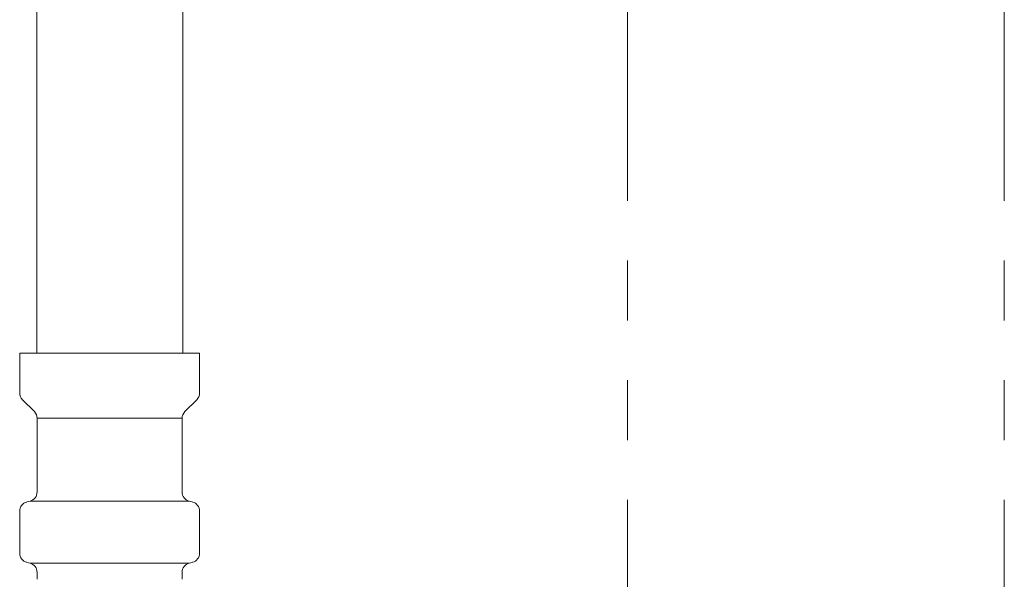
# Model space of a CAD drawing. Units: millimetres. Extents: x 7114 to 12834, y 7174 to 11118.
# Drawn here: x 10018 to 10122, y 7784 to 7843 of the extents above; entities that cross this region are included whole.
import ezdxf

# ---------------------------------------------------------------- set-up
doc = ezdxf.new("R2010")
doc.units = ezdxf.units.MM
doc.linetypes.add('PHANTOM', pattern=[63.5, 31.75, -6.35, 6.35, -6.35, 6.35, -6.35])
doc.layers.add('NoLayerName_008', color=7, linetype='Continuous')
doc.layers.add('NoLayerName_010', color=7, linetype='Continuous')
doc.layers.add('ガス配管細', color=4, linetype='Continuous', lineweight=20)

msp = doc.modelspace()

# ---------------------------------------------------------------- linework, layer by layer
at = {"color": 3, "lineweight": 9}
for p, q in [((10019.43, 7801.03), (10034.83, 7801.03)), ((10018.69, 7792.25), (10035.57, 7792.25)), ((10036.68, 7791.18), (10036.68, 7786.71)), ((10018.69, 7785.64), (10035.57, 7785.64)), ((10035.94, 7785.74), (10035.57, 7785.64)), ((10019.43, 7784.68), (10019.43, 7783.94)), ((10034.83, 7784.68), (10034.83, 7783.94))]:
    msp.add_line(p, q, dxfattribs=at)
for centre, radius, start, end in [((10035.68, 7786.71), 1, 285, 0), ((10018.43, 7784.68), 1, 0, 75), ((10035.83, 7784.68), 1, 105, 180), ((10019.47, 7784.64), 0.612, 269.8314, 270), ((10034.79, 7784.64), 0.612, 270, 270.1686)]:
    msp.add_arc(centre, radius, start, end, dxfattribs=at)
at = {"layer": 'NoLayerName_008', "color": 3, "linetype": 'Continuous', "lineweight": 9}
for p, q in [((10017.58, 7807.94), (10036.68, 7807.94)), ((10017.58, 7807.94), (10017.58, 7803.71)), ((10036.68, 7807.94), (10036.68, 7803.71)), ((10017.87, 7803), (10019.14, 7801.74)), ((10036.39, 7803), (10035.12, 7801.74)), ((10019.43, 7801.03), (10019.43, 7793.21)), ((10034.83, 7801.03), (10034.83, 7793.21)), ((10018.32, 7792.15), (10018.69, 7792.25)), ((10035.94, 7792.15), (10035.57, 7792.25)), ((10017.58, 7791.18), (10017.58, 7786.71)), ((10018.32, 7785.74), (10018.69, 7785.64))]:
    msp.add_line(p, q, dxfattribs=at)
for centre, start, end in [((10018.58, 7803.71), 180, 225), ((10035.68, 7803.71), 315, 0), ((10018.43, 7801.03), 0, 45), ((10035.83, 7801.03), 135, 180), ((10018.43, 7793.21), 285, 0), ((10035.83, 7793.21), 180, 255), ((10018.58, 7791.18), 105, 180), ((10035.68, 7791.18), 0, 75), ((10018.58, 7786.71), 180, 255)]:
    msp.add_arc(centre, 1, start, end, dxfattribs=at)
at = {"layer": 'NoLayerName_010', "color": 3, "linetype": 'Continuous', "lineweight": 9}
for p, q in [((10019.4, 8733.94), (10019.4, 7807.94)), ((10034.9, 8733.94), (10034.9, 7807.94))]:
    msp.add_line(p, q, dxfattribs=at)
at = {"layer": 'ガス配管細', "color": 4, "linetype": 'PHANTOM', "lineweight": 9}
for p, q in [((10082.15, 8427.37), (10082.15, 7385.84)), ((10122.15, 8427.37), (10122.15, 7385.84))]:
    msp.add_line(p, q, dxfattribs=at)

doc.saveas('drawing.dxf')
